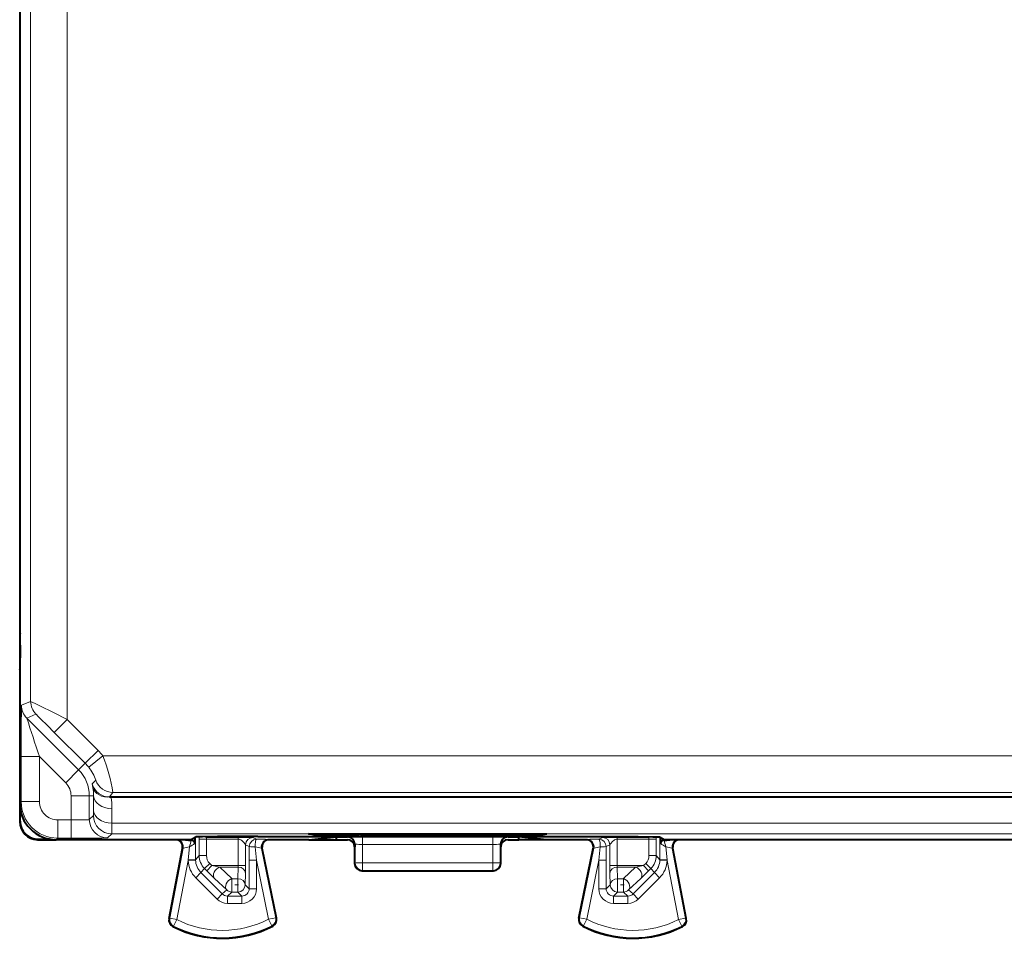
# Model space of a CAD drawing. Extents: x 0 to 420, y 0 to 297.
# Drawn here: x 310 to 337, y 110 to 136 of the extents above; entities that cross this region are included whole.
import ezdxf

# ---------------------------------------------------------------- set-up
doc = ezdxf.new("R2010")
doc.units = 0
doc.linetypes.add('DASHDOT', pattern=[18.5, 12, -3, 0.5, -3])

msp = doc.modelspace()

# ---------------------------------------------------------------- linework, layer by layer
at = {"color": 7, "lineweight": 40}
for p, q in [((309.678345, 149.829575), (309.678345, 121.229576)), ((309.678345, 149.729584), (309.678345, 121.329575)), ((309.678345, 121.329575), (309.678345, 118.729576)), ((309.678345, 121.229576), (309.678345, 113.579575)), ((309.678345, 118.729576), (309.691742, 118.702782)), ((309.689484, 117.751831), (309.689484, 118.707321)), ((309.678345, 117.729576), (309.691742, 117.756371)), ((309.678345, 117.729576), (309.678345, 114.079536)), ((312.141785, 114.248276), (312.175232, 114.248276)), ((312.175232, 114.248276), (374.531464, 114.248276)), ((309.689484, 113.590683), (309.689484, 113.930779)), ((310.178162, 113.079575), (310.16394, 113.079781)), ((310.178345, 113.079575), (310.677551, 113.079575)), ((310.189453, 113.090698), (310.529541, 113.090698)), ((314.353363, 113.079575), (310.678314, 113.079575)), ((314.353363, 113.079575), (314.503113, 113.154449)), ((314.475586, 113.073792), (314.473358, 112.973572)), ((314.475983, 113.090698), (314.475586, 113.073792)), ((314.475983, 113.090698), (314.477234, 113.141495)), ((316.20285, 113.169022), (325.503845, 113.169022)), ((317.600952, 113.079575), (316.515839, 113.079575)), ((317.587585, 113.236191), (324.119141, 113.236191)), ((317.833496, 113.195244), (317.587585, 113.236191)), ((317.600952, 113.079575), (318.353363, 113.154625)), ((317.600952, 113.079575), (318.353363, 113.079575)), ((318.473755, 113.191933), (318.232941, 113.191933)), ((318.353363, 113.154625), (318.65329, 113.154625)), ((318.353363, 113.079575), (318.353363, 113.154625)), ((318.353363, 113.079575), (318.65332, 113.079575)), ((319.014221, 113.218719), (318.87323, 113.195244)), ((319.014282, 113.236191), (319.014221, 113.218719)), ((319.014221, 113.218719), (322.692474, 113.218719)), ((322.692444, 113.236191), (322.692474, 113.218719)), ((322.692474, 113.218719), (322.833496, 113.195244)), ((323.053375, 113.079575), (323.353363, 113.079575)), ((323.053406, 113.154625), (323.353363, 113.154625)), ((323.473755, 113.191933), (323.232941, 113.191933)), ((324.105743, 113.079575), (323.353363, 113.154625)), ((323.353363, 113.079575), (323.353363, 113.154625)), ((324.105743, 113.079575), (323.353363, 113.079575)), ((323.87323, 113.195244), (324.119141, 113.236191)), ((325.190857, 113.079575), (324.105743, 113.079575)), ((327.203583, 113.154449), (327.353363, 113.079575)), ((327.230713, 113.090698), (327.229462, 113.141502)), ((327.230713, 113.090698), (327.23111, 113.073792)), ((327.23111, 113.073792), (327.233368, 112.973572)), ((336.853363, 113.079575), (327.353363, 113.079575)), ((331.528381, 113.079575), (327.765839, 113.079575)), ((332.678345, 113.079575), (331.528381, 113.079575)), ((336.440857, 113.079575), (332.678345, 113.079575)), ((313.769409, 110.917892), (314.137299, 112.842026)), ((314.137299, 112.842049), (314.140778, 112.874214)), ((314.140839, 112.878029), (314.140778, 112.874214)), ((316.315918, 112.874748), (316.31604, 112.870949)), ((316.319946, 112.839333), (316.31604, 112.870949)), ((316.711761, 110.933395), (316.319946, 112.83931)), ((318.853363, 112.954681), (318.853363, 112.879578)), ((318.853363, 112.429482), (318.853363, 112.879578)), ((322.853363, 112.954681), (322.853363, 112.879578)), ((322.853363, 112.429482), (322.853363, 112.879578)), ((324.994934, 110.933395), (325.386749, 112.83931)), ((325.386749, 112.839333), (325.390656, 112.870949)), ((325.390808, 112.874748), (325.390656, 112.870949)), ((327.565857, 112.878029), (327.565918, 112.874214)), ((327.569397, 112.842049), (327.565918, 112.874214)), ((327.937286, 110.917892), (327.569397, 112.842026)), ((319.053345, 112.229576), (322.653351, 112.229576))]:
    msp.add_line(p, q, dxfattribs=at)
at = {"color": 7, "lineweight": 18}
for p, q in [((309.978424, 116.865829), (309.978424, 148.576645)), ((310.978394, 116.371971), (310.978394, 146.84465)), ((309.978424, 116.865829), (309.728058, 116.762131)), ((310.124847, 116.512291), (309.874512, 116.408592)), ((309.874512, 116.408592), (311.291656, 114.99144)), ((310.978394, 116.371971), (310.624817, 116.018425)), ((311.825256, 115.52507), (310.978394, 116.371971)), ((311.471741, 115.171532), (310.624817, 116.018425)), ((311.825256, 115.52507), (311.471741, 115.171532)), ((309.719421, 114.12059), (309.719421, 115.356621)), ((309.719421, 115.356621), (310.219391, 115.356621)), ((310.219391, 115.356621), (310.93811, 114.637901)), ((310.219391, 114.12059), (310.219391, 115.356621)), ((311.291656, 114.99144), (311.471741, 115.171532)), ((311.568237, 115.063751), (311.959717, 115.374191)), ((362.744049, 115.374191), (311.959717, 115.374191)), ((311.291656, 114.99144), (310.93811, 114.637901)), ((311.662811, 114.604904), (311.76236, 114.705261)), ((311.685059, 114.503242), (311.662781, 114.604752)), ((312.141815, 114.248276), (312.23291, 114.374229)), ((362.752686, 114.374229), (312.23291, 114.374229)), ((309.719421, 114.12059), (309.678345, 114.079536)), ((309.719421, 114.12059), (310.219391, 114.12059)), ((311.585815, 114.281273), (311.085815, 114.281273)), ((311.085815, 114.281273), (311.085815, 113.620613)), ((311.585815, 114.281273), (311.704376, 114.281273)), ((311.585815, 114.281273), (311.585815, 113.629257)), ((311.700928, 113.887764), (311.704376, 114.281273)), ((311.700928, 113.887764), (311.697968, 113.741638)), ((312.200928, 113.534218), (312.204346, 113.927719)), ((309.689484, 113.590683), (309.678345, 113.579559)), ((311.085815, 113.620613), (310.71936, 113.620613)), ((310.71936, 113.120628), (310.71936, 113.620613)), ((311.085815, 113.120628), (311.085815, 113.620613)), ((311.585815, 113.629257), (311.697876, 113.741341)), ((312.200928, 113.534218), (312.197876, 113.241356)), ((312.200928, 113.534218), (374.505798, 113.534218)), ((310.189453, 113.090698), (310.178345, 113.079575)), ((310.71936, 113.120628), (310.678314, 113.079575)), ((311.085815, 113.120628), (310.71936, 113.120628)), ((312.085785, 113.12928), (312.197876, 113.241356)), ((312.197876, 113.241356), (374.50885, 113.241356)), ((314.495056, 112.531761), (314.494751, 113.150764)), ((314.594666, 113.093498), (314.594818, 113.159004)), ((314.594666, 112.643486), (314.594666, 113.093498)), ((314.794647, 113.093498), (314.594666, 113.093498)), ((314.794647, 112.643486), (314.794647, 113.093498)), ((314.794647, 113.093498), (315.664825, 113.093498)), ((314.798981, 113.143494), (314.838043, 113.163033)), ((314.798981, 113.143494), (315.664825, 113.143494)), ((315.664825, 113.143059), (315.664825, 113.093498)), ((315.664825, 112.369957), (315.664825, 113.093498)), ((316.064758, 113.141365), (316.16449, 113.091499)), ((316.496613, 113.088127), (316.515839, 113.079575)), ((317.833496, 113.195244), (317.833496, 113.236191)), ((318.232941, 113.191933), (318.232941, 113.236191)), ((318.473755, 113.191933), (318.473755, 113.236191)), ((318.667603, 113.158203), (318.65329, 113.154625)), ((318.87323, 113.195244), (318.87323, 113.236191)), ((319.067383, 113.161575), (322.639313, 113.161575)), ((319.067383, 112.951111), (319.067383, 113.161575)), ((322.639313, 112.951111), (322.639313, 113.161575)), ((322.833496, 113.195244), (322.833496, 113.236191)), ((323.039093, 113.158203), (323.053406, 113.154625)), ((323.232941, 113.191933), (323.232941, 113.236191)), ((323.473755, 113.191933), (323.473755, 113.236191)), ((323.87323, 113.195244), (323.87323, 113.236191)), ((325.210083, 113.088127), (325.190857, 113.079575)), ((325.641937, 113.141365), (325.542206, 113.091499)), ((326.907715, 113.143494), (326.04187, 113.143494)), ((326.04187, 113.143059), (326.04187, 113.093498)), ((326.912048, 113.093498), (326.04187, 113.093498)), ((326.04187, 112.369957), (326.04187, 113.093498)), ((326.907715, 113.143494), (326.868652, 113.163033)), ((326.912048, 113.093498), (327.11203, 113.093498)), ((326.912048, 112.643486), (326.912048, 113.093498)), ((327.11203, 113.093498), (327.111877, 113.159004)), ((327.11203, 112.643486), (327.11203, 113.093498)), ((327.211639, 112.531761), (327.211975, 113.150772)), ((313.788605, 110.927361), (314.156311, 112.850586)), ((314.156311, 112.850586), (314.137299, 112.842041)), ((314.296967, 112.531403), (314.330078, 112.884804)), ((315.864807, 112.369957), (315.864807, 112.941376)), ((315.864807, 112.941376), (315.964539, 112.891502)), ((315.964417, 112.51815), (315.964539, 112.891502)), ((316.164368, 112.51815), (316.127625, 112.883919)), ((316.300751, 112.84787), (316.692413, 110.94265)), ((316.300751, 112.84787), (316.319946, 112.839333)), ((318.867493, 112.958206), (318.853363, 112.954681)), ((318.868439, 112.437019), (318.867493, 112.958206)), ((319.067383, 112.951111), (322.639313, 112.951111)), ((319.068298, 112.447487), (319.067383, 112.951111)), ((322.638397, 112.447487), (322.639313, 112.951111)), ((322.838257, 112.437019), (322.839233, 112.958206)), ((322.839233, 112.958206), (322.853363, 112.954681)), ((325.405945, 112.84787), (325.014282, 110.94265)), ((325.405945, 112.84787), (325.386749, 112.839333)), ((325.542328, 112.51815), (325.579071, 112.883919)), ((325.841919, 112.941376), (325.742157, 112.891502)), ((325.742279, 112.51815), (325.742157, 112.891502)), ((325.841919, 112.369957), (325.841919, 112.941376)), ((327.40976, 112.531403), (327.376617, 112.884804)), ((327.550385, 112.850586), (327.569397, 112.842041)), ((327.918091, 110.927361), (327.550385, 112.850586)), ((313.985016, 110.889809), (314.295349, 112.512894)), ((314.296967, 112.531403), (314.295349, 112.512894)), ((314.295349, 112.512894), (314.495239, 112.51828)), ((314.296967, 112.531403), (314.495056, 112.531761)), ((314.594666, 112.643486), (314.495056, 112.531761)), ((314.495056, 112.531761), (314.495239, 112.51828)), ((314.794647, 112.643486), (314.594666, 112.643486)), ((316.164368, 112.51815), (315.964417, 112.51815)), ((315.964417, 111.734489), (315.964417, 112.51815)), ((316.164368, 112.51815), (316.496552, 110.902382)), ((316.164368, 111.734489), (316.164368, 112.51815)), ((325.542328, 112.51815), (325.210144, 110.902382)), ((325.542328, 111.734489), (325.542328, 112.51815)), ((325.542328, 112.51815), (325.742279, 112.51815)), ((325.742279, 111.734489), (325.742279, 112.51815)), ((326.912048, 112.643486), (327.11203, 112.643486)), ((327.11203, 112.643486), (327.211639, 112.531761)), ((327.211639, 112.531761), (327.211456, 112.51828)), ((327.411346, 112.512894), (327.211456, 112.51828)), ((327.40976, 112.531403), (327.211639, 112.531761)), ((327.40976, 112.531403), (327.411346, 112.512894)), ((327.72168, 110.889809), (327.411346, 112.512894)), ((314.741119, 112.290001), (314.641449, 112.178207)), ((314.882507, 112.431374), (314.741119, 112.290001)), ((314.741119, 112.290001), (314.802551, 112.228584)), ((314.943909, 112.369957), (314.802551, 112.228584)), ((315.016418, 112.018921), (314.802551, 112.228584)), ((314.882507, 112.431374), (314.943909, 112.369957)), ((314.943909, 112.369957), (315.664825, 112.369957)), ((315.157806, 112.328026), (314.943909, 112.369957)), ((315.157806, 112.328026), (315.491516, 112.012306)), ((315.157806, 112.328026), (315.662842, 112.328026)), ((315.662842, 112.328026), (315.654358, 112.012306)), ((315.662842, 112.328026), (315.664825, 112.369957)), ((315.664825, 112.369957), (315.864807, 112.369957)), ((315.862793, 112.160294), (315.864807, 112.369957)), ((318.868439, 112.437019), (318.853363, 112.429482)), ((319.068298, 112.237053), (319.053345, 112.229576)), ((322.638397, 112.447487), (319.068298, 112.447487)), ((319.068298, 112.237053), (319.068298, 112.447487)), ((322.638397, 112.237053), (319.068298, 112.237053)), ((322.638397, 112.237053), (322.638397, 112.447487)), ((322.638397, 112.237053), (322.653351, 112.229576)), ((322.838257, 112.437019), (322.853363, 112.429482)), ((326.04187, 112.369957), (325.841919, 112.369957)), ((325.843903, 112.160294), (325.841919, 112.369957)), ((326.04187, 112.369957), (326.762787, 112.369957)), ((326.043854, 112.328026), (326.04187, 112.369957)), ((326.043854, 112.328026), (326.548889, 112.328026)), ((326.043854, 112.328026), (326.052338, 112.012306)), ((326.548889, 112.328026), (326.215179, 112.012306)), ((326.548889, 112.328026), (326.762787, 112.369957)), ((326.690277, 112.018921), (326.904175, 112.228584)), ((326.824219, 112.431374), (326.762787, 112.369957)), ((326.762787, 112.369957), (326.904175, 112.228584)), ((326.824219, 112.431374), (326.965576, 112.290001)), ((326.965576, 112.290001), (326.904175, 112.228584)), ((326.965576, 112.290001), (327.065247, 112.178207)), ((314.500061, 112.036835), (314.641449, 112.178207)), ((314.500061, 112.036835), (315.085236, 111.451675)), ((314.641449, 112.178207), (315.226593, 111.593056)), ((315.016418, 112.018921), (315.350159, 111.703201)), ((315.491516, 112.012192), (315.491516, 111.644608)), ((315.491516, 112.012192), (315.654358, 112.012192)), ((315.654358, 112.012192), (315.654358, 111.644608)), ((315.862793, 112.160294), (315.854309, 111.844574)), ((325.843903, 112.160294), (325.852386, 111.844574)), ((326.052338, 112.012192), (326.215179, 112.012192)), ((326.052338, 112.012192), (326.052338, 111.644608)), ((326.215179, 112.012192), (326.215179, 111.644608)), ((326.690277, 112.018921), (326.356567, 111.703201)), ((327.065247, 112.178207), (326.480103, 111.593056)), ((327.206635, 112.036835), (326.62146, 111.451675)), ((327.206635, 112.036835), (327.065247, 112.178207)), ((315.226593, 111.593056), (315.350159, 111.703201)), ((315.964417, 111.734489), (315.854309, 111.844574)), ((316.164368, 111.734489), (315.964417, 111.734489)), ((325.542328, 111.734489), (325.742279, 111.734489)), ((325.742279, 111.734489), (325.852386, 111.844574)), ((326.480103, 111.593056), (326.356567, 111.703201)), ((315.085236, 111.451675), (315.226593, 111.593056)), ((315.368042, 111.534515), (315.491516, 111.644608)), ((315.368042, 111.334549), (315.368042, 111.534515)), ((315.368042, 111.534515), (315.764435, 111.534515)), ((315.491516, 111.644608), (315.654358, 111.644608)), ((315.764435, 111.534515), (315.654358, 111.644608)), ((315.764435, 111.334549), (315.764435, 111.534515)), ((325.942261, 111.534515), (326.052338, 111.644608)), ((325.942261, 111.334549), (325.942261, 111.534515)), ((325.942261, 111.534515), (326.338654, 111.534515)), ((326.052338, 111.644608), (326.215179, 111.644608)), ((326.338654, 111.534515), (326.215179, 111.644608)), ((326.338654, 111.334549), (326.338654, 111.534515)), ((326.62146, 111.451675), (326.480103, 111.593056)), ((315.368042, 111.334549), (315.764435, 111.334549)), ((325.942261, 111.334549), (326.338654, 111.334549)), ((313.769409, 110.917892), (313.788605, 110.927361)), ((313.985016, 110.889809), (313.788605, 110.927361)), ((313.985016, 110.889809), (313.895691, 110.710907)), ((316.496552, 110.902382), (316.692413, 110.94265)), ((316.496552, 110.902382), (316.587677, 110.72438)), ((316.692413, 110.94265), (316.711761, 110.933395)), ((325.014282, 110.94265), (324.994934, 110.933395)), ((325.210144, 110.902382), (325.014282, 110.94265)), ((325.210144, 110.902382), (325.119019, 110.72438)), ((327.72168, 110.889809), (327.918091, 110.927361)), ((327.72168, 110.889809), (327.811035, 110.710907)), ((327.937286, 110.917892), (327.918091, 110.927361)), ((313.875641, 110.701851), (313.895691, 110.710907)), ((316.587677, 110.72438), (316.607849, 110.715553)), ((325.119019, 110.72438), (325.098877, 110.715553)), ((327.831055, 110.701851), (327.811035, 110.710907))]:
    msp.add_line(p, q, dxfattribs=at)
at = {"color": 7, "linetype": 'DASHDOT', "lineweight": 18, "ltscale": 0.000123}
msp.add_line((309.696533, 118.229576), (309.69162, 118.229576), dxfattribs=at)
at = {"color": 7, "linetype": 'DASHDOT', "lineweight": 18, "ltscale": 0.000514}
for p, q in [((316.20285, 113.172783), (316.20285, 113.152237)), ((325.503845, 113.172783), (325.503845, 113.152237))]:
    msp.add_line(p, q, dxfattribs=at)
at = {"color": 7, "linetype": 'DASHDOT', "lineweight": 18, "ltscale": 0.0049}
for p, q in [((315.670685, 111.844574), (315.47467, 111.844574)), ((326.231506, 111.844574), (326.035522, 111.844574))]:
    msp.add_line(p, q, dxfattribs=at)
at = {"color": 7, "lineweight": 18}
for points in [[(309.728058, 116.762131), (309.727966, 116.762024), (309.727783, 116.76136), (309.727234, 116.755516), (309.726166, 116.72744), (309.723663, 116.567085), (309.721619, 116.296249), (309.719421, 115.356621)], [(311.085815, 113.620613), (311.30542, 113.621506), (311.485626, 113.624107), (311.560364, 113.626587), (311.579651, 113.627968), (311.584961, 113.62883), (311.585663, 113.62912), (311.585815, 113.629257)], [(311.085815, 113.120628), (311.499939, 113.121414), (311.924896, 113.124611), (312.066376, 113.12764), (312.083252, 113.128731), (312.085388, 113.129097), (312.085693, 113.129219), (312.085785, 113.12928)], [(315.664825, 113.093498), (315.685486, 113.092705), (315.711487, 113.087082), (315.733704, 113.077156), (315.758667, 113.060722), (315.781158, 113.041641), (315.807312, 113.014801), (315.822266, 112.997269), (315.845764, 112.966179), (315.862335, 112.943451), (315.864807, 112.941368)], [(326.04187, 113.093498), (326.02121, 113.092705), (325.995209, 113.087082), (325.972992, 113.077156), (325.948029, 113.060722), (325.925537, 113.041641), (325.899384, 113.014801), (325.88446, 112.997269), (325.860962, 112.966179), (325.84436, 112.943451), (325.841919, 112.941368)], [(318.868439, 112.437019), (318.871094, 112.4384), (318.890839, 112.441521), (318.923553, 112.443977), (318.969543, 112.445938), (319.068298, 112.447487)], [(322.838257, 112.437019), (322.835632, 112.4384), (322.815857, 112.441521), (322.783142, 112.443977), (322.737183, 112.445938), (322.638397, 112.447487)]]:
    msp.add_lwpolyline(points, dxfattribs=at)
at = {"color": 7, "lineweight": 40}
for points in [[(316.20285, 113.169022), (315.623627, 113.168137), (315.09198, 113.165413), (314.687927, 113.160919), (314.565521, 113.15818), (314.527649, 113.156715), (314.506866, 113.155205), (314.503876, 113.154701), (314.503113, 113.154449)], [(325.503845, 113.169022), (326.083069, 113.168137), (326.614716, 113.165413), (327.018768, 113.160919), (327.141174, 113.15818), (327.179077, 113.156715), (327.199829, 113.155205), (327.20282, 113.154701), (327.203583, 113.154449)]]:
    msp.add_lwpolyline(points, dxfattribs=at)
for centre, radius, start, end in [((278.479889, 118.229576), 31.216235, 359.132219, 0.867781), ((310.678284, 114.079521), 0.999943, 179.999008, 270.000995), ((310.178192, 113.57914), 0.499568, 180.024092, 268.356552), ((310.189453, 113.590675), 0.499972, 179.999008, 270.000988), ((313.940918, 112.879631), 0.199937, 359.638391, 89.973057), ((314.380341, 113.913612), 0.848822, 259.162844, 270.238166), ((314.386841, 112.978798), 0.086324, 356.543767, 91.983148), ((316.515778, 112.879631), 0.199938, 90.027945, 181.299985), ((318.126556, 127.642738), 14.450835, 268.83793, 270.421809), ((318.580139, 127.642738), 14.450835, 269.578192, 271.162072), ((318.653381, 112.954628), 0.199989, 0.015336, 90.022433), ((318.65332, 112.879555), 0.200015, 0.005415, 90.004627), ((323.126556, 127.642738), 14.450835, 268.83793, 270.421809), ((323.053345, 112.954628), 0.199989, 89.977572, 179.984664), ((323.053375, 112.879555), 0.200015, 89.995372, 179.994582), ((323.580139, 127.642738), 14.450835, 269.578192, 271.162072), ((325.190918, 112.879631), 0.199938, 358.699992, 89.972053), ((327.319855, 112.978798), 0.086324, 88.01685, 183.456235), ((327.326355, 113.913612), 0.848822, 269.761836, 280.837158), ((327.765778, 112.879631), 0.199937, 90.026941, 180.361613), ((319.053284, 112.429527), 0.199949, 180.012535, 270.0065), ((322.653412, 112.429527), 0.199949, 269.993502, 359.98746), ((313.96582, 110.880333), 0.199961, 169.174087, 243.200282), ((316.5159, 110.89312), 0.199961, 297.374296, 11.618612), ((325.190796, 110.89312), 0.199961, 168.381389, 242.625699), ((327.740906, 110.880333), 0.199961, 296.799713, 10.825915), ((315.228363, 113.379578), 3, 243.198547, 297.376058), ((326.478363, 113.379578), 3, 242.62395, 296.801455)]:
    msp.add_arc(centre, radius, start, end, dxfattribs=at)
at = {"color": 7, "lineweight": 18}
for centre, radius, start, end in [((280.834686, 56.785797), 66.776216, 63.165883, 64.122827), ((286.874084, 92.548973), 33.389772, 44.658686, 45.864635), ((373.390411, 136.737015), 66.690424, 197.747395, 198.698512), ((310.581329, 114.281113), 1.759216, 38.414247, 44.999977), ((310.581329, 114.28112), 1.259233, 38.414306, 44.999971), ((307.317078, 113.568321), 4.981902, 9.310288, 21.254724), ((310.581421, 114.281242), 1.004371, 0.001942, 44.999697), ((310.669922, 114.340851), 1.152415, 18.466811, 38.824247), ((310.581421, 114.281242), 0.50439, 0.003885, 44.999366), ((312.232971, 114.874252), 0.500024, 199.753517, 269.996569), ((312.141846, 114.748299), 0.500024, 196.665192, 269.996316), ((310.581421, 114.295441), 1.123029, 359.277397, 10.663379), ((310.719421, 114.120628), 1, 180.002181, 269.997819), ((310.71936, 114.120583), 0.499972, 179.998994, 270.000981), ((310.58139, 113.941887), 1.623028, 359.499964, 10.881442), ((316.182495, 112.442413), 1.903611, 160.906689, 166.568342), ((314.982544, 113.106522), 0.187922, 168.633587, 183.966108), ((315.80365, 95.862289), 17.281397, 89.134201, 90.460227), ((316.064819, 112.941345), 0.200019, 90.014483, 179.993079), ((316.164551, 112.891479), 0.200019, 90.014483, 179.993079), ((316.245575, 102.322754), 10.768668, 88.664038, 90.431261), ((318.962555, 98.171722), 14.989856, 89.599309, 91.125618), ((322.744141, 98.171722), 14.989856, 88.874387, 90.400689), ((325.461151, 102.322754), 10.768668, 89.568738, 91.33596), ((325.542145, 112.891479), 0.200019, 0.006921, 89.985523), ((325.641876, 112.941345), 0.200019, 0.006921, 89.985523), ((325.903076, 95.862289), 17.281397, 89.539771, 90.865804), ((326.724152, 113.106522), 0.187922, 356.033898, 11.366406), ((325.524231, 112.442413), 1.903611, 13.431656, 19.093309), ((314.913544, 109.389458), 3.543413, 99.476897, 102.332367), ((312.811981, 115.497177), 3.021437, 300.161375, 303.357928), ((315.498169, 109.356995), 3.582363, 77.059758, 79.880749), ((319.018463, 114.834106), 1.882914, 265.40593, 271.487988), ((322.688232, 114.834106), 1.882914, 268.512013, 274.594072), ((326.208527, 109.356995), 3.582363, 100.119249, 102.940247), ((328.894714, 115.497177), 3.021437, 236.642071, 239.838627), ((326.793152, 109.389458), 3.543413, 77.667632, 80.523108), ((314.994995, 112.531723), 0.699899, 181.541623, 224.997964), ((314.994934, 112.531639), 0.49987, 181.531597, 224.995437), ((315.094666, 112.643547), 0.499987, 180.007221, 225.00045), ((315.094604, 112.643471), 0.29996, 179.997013, 224.997718), ((326.612091, 112.643471), 0.29996, 315.00228, 0.002983), ((326.61203, 112.643547), 0.499987, 314.999551, 359.992774), ((326.711761, 112.531639), 0.49987, 315.004558, 358.468406), ((326.7117, 112.531723), 0.699899, 315.002038, 358.458377), ((315.764465, 111.734459), 0.39991, 269.99605, 0.00396), ((315.764557, 111.734383), 0.199864, 269.97071, 0.029293), ((325.94223, 111.734459), 0.39991, 179.996043, 270.003945), ((325.942169, 111.734383), 0.199864, 179.970703, 270.029292), ((315.368011, 111.734497), 0.399946, 225.002254, 270.003016), ((315.36795, 111.734436), 0.19992, 225.009016, 270.028582), ((326.338745, 111.734436), 0.19992, 269.97142, 314.99099), ((326.338684, 111.734497), 0.399946, 269.996985, 314.997748), ((313.985107, 110.889847), 0.200039, 169.190821, 243.448464), ((315.228363, 113.379578), 2.782951, 243.463463, 297.110097), ((316.49646, 110.90242), 0.200039, 297.125165, 11.601782), ((325.210236, 110.90242), 0.200039, 168.398218, 242.874837), ((326.478363, 113.379578), 2.782951, 242.889904, 296.536539), ((327.721619, 110.889847), 0.200039, 296.551538, 10.809175), ((315.228363, 113.379578), 2.98292, 243.463463, 297.110091), ((326.478363, 113.379578), 2.98292, 242.889904, 296.536539)]:
    msp.add_arc(centre, radius, start, end, dxfattribs=at)
for centre, major_axis, ratio, start_param, end_param in [((310.478394, 116.865829), (-0.191345, 0.461937), 0.999955, 1.178113017, 1.963479637), ((310.228027, 116.762131), (-0.191345, 0.461937), 0.999955, 1.178112951, 1.96347959), ((312.175232, 114.60183), (0.490997, 0.094391), 0.700663, 3.153823708, 4.578504222), ((312.204346, 114.281273), (0.499969, -0.004364), 0.707093, 3.153933917, 4.718559612), ((312.200928, 113.887764), (0.499969, -0.004364), 0.707093, 3.153933917, 4.718559612), ((312.085785, 113.629257), (0.353546, -0.353554), 0.999924, 3.927028893, 5.497749068), ((312.197876, 113.741341), (0.353546, -0.353554), 0.999924, 3.927028894, 5.497749076), ((313.9599, 112.888138), (0.081909, -0.182457), 0.999773, 0.960032152, 2.4261871), ((314.798981, 113.343491), (0.089447, -0.178886), 0.99981, 5.393171627, 5.819492008), ((316.16449, 112.891502), (-0.000336, -0.199997), 0.184473, 3.15047169, 4.750608883), ((316.496613, 112.888138), (-0.081299, -0.182732), 0.99977, 3.560305852, 5.333659918), ((318.667603, 112.958206), (0.048492, -0.194031), 0.999353, 1.326059555, 2.896551162), ((323.039093, 112.958206), (-0.048492, -0.194031), 0.999353, 3.386634145, 4.957125752), ((325.210083, 112.888138), (0.081299, -0.182732), 0.99977, 0.949525389, 2.722879455), ((325.542206, 112.891502), (0.000336, -0.199997), 0.184473, 1.532576425, 3.132713617), ((326.907715, 113.343491), (-0.089447, -0.178886), 0.99981, 0.463693299, 0.890013254), ((327.746796, 112.888138), (-0.081909, -0.182457), 0.999773, 3.857077118, 5.323153156), ((316.16449, 112.891502), (0.200012, -0.000137), 0.038697, 3.15905903, 4.526952816), ((325.542206, 112.891502), (-0.200012, -0.000137), 0.038697, 1.756232491, 3.124126277), ((315.157806, 112.160294), (0.137451, 0.145287), 0.72683, 0.915700529, 3.103468813), ((315.662842, 112.160294), (-0.199921, 0.005371), 0.838581, 3.173633987, 4.734924908), ((319.068298, 112.437019), (0.089417, -0.178894), 0.999239, 4.24916772, 5.819354967), ((322.638397, 112.437019), (-0.089417, -0.178894), 0.999239, 0.463830341, 2.034017587), ((326.043854, 112.160294), (0.199921, 0.005371), 0.838581, 1.548260399, 3.109551321), ((326.548889, 112.160294), (-0.137451, 0.145287), 0.72683, 3.179716494, 5.367484778), ((315.491516, 111.844574), (0.137451, 0.145287), 0.72683, 0.915700032, 3.103470032), ((315.654358, 111.844574), (-0.199921, 0.005363), 0.837997, 3.17358126, 4.734856504), ((326.052338, 111.844574), (0.199921, 0.005363), 0.837997, 1.548328803, 3.109604047), ((326.215179, 111.844574), (-0.137451, 0.145287), 0.72683, 3.179715275, 5.367485275), ((315.491516, 111.844574), (0.133087, -0.149284), 0.999656, 4.769617363, 5.554864358), ((315.654358, 111.844574), (-0.141418, -0.141418), 0.999695, 0.785550457, 2.356042197), ((326.052338, 111.844574), (0.141418, -0.141418), 0.999695, 3.92714311, 5.497634851), ((326.215179, 111.844574), (-0.133087, -0.149284), 0.999656, 0.72832095, 1.513567945)]:
    msp.add_ellipse(centre, major_axis=major_axis, ratio=ratio, start_param=start_param, end_param=end_param, dxfattribs=at)

doc.saveas('drawing.dxf')
